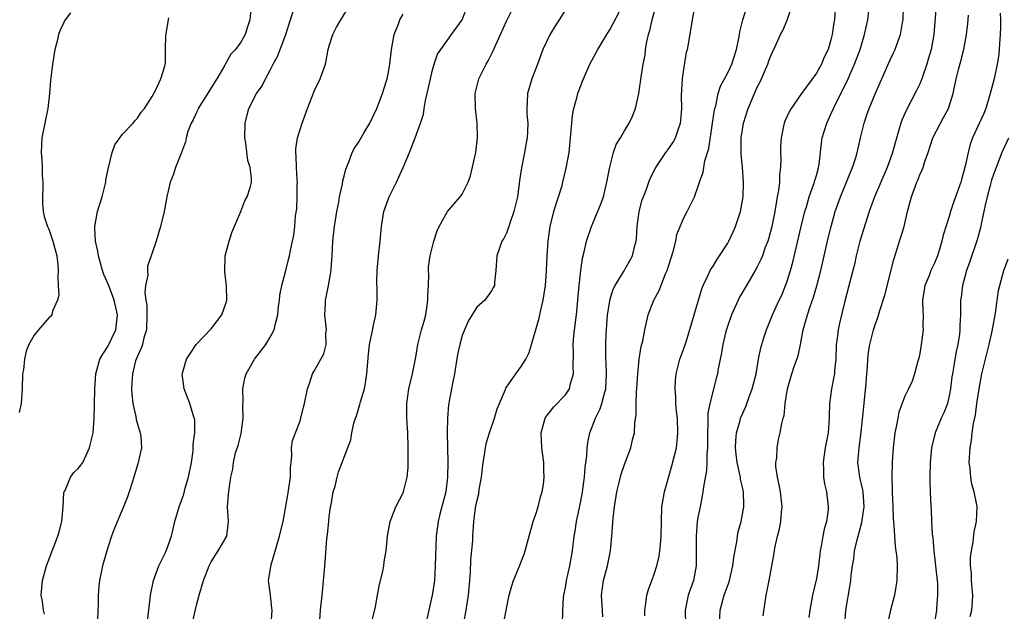
# Model space of a CAD drawing. Units: inches. Extents: x 2604000 to 2607000, y 1518000 to 1521000.
# Drawn here: x 2605051 to 2605184, y 1518631 to 1518711 of the extents above; entities that cross this region are included whole.
import ezdxf

# ---------------------------------------------------------------- set-up
doc = ezdxf.new("R2010")
doc.units = ezdxf.units.IN
doc.header["$MEASUREMENT"] = 0
doc.layers.add('LD26041518_2ft', color=254, linetype='Continuous')

msp = doc.modelspace()

# ---------------------------------------------------------------- linework, layer by layer
at = {"layer": 'LD26041518_2ft'}
for points, elevation in [([(2605126.01, 1518713.99), (2605124.17, 1518711), (2605123.7, 1518710.3), (2605122.95, 1518709.05), (2605121.95, 1518707), (2605121.2, 1518705), (2605121, 1518704.41), (2605120.46, 1518703), (2605119.87, 1518701), (2605119.82, 1518699.82), (2605119.76, 1518699), (2605119.79, 1518698.21), (2605119.89, 1518697), (2605119.86, 1518695.86), (2605119.81, 1518695), (2605119.67, 1518694.33), (2605119.45, 1518693), (2605119.04, 1518690.96), (2605118.79, 1518689.21), (2605118.75, 1518688.75), (2605118.49, 1518687), (2605118.01, 1518685), (2605117.45, 1518683.45), (2605117.32, 1518683), (2605117.26, 1518682.74), (2605117, 1518682.09), (2605116.65, 1518681.35), (2605116.4, 1518681), (2605116.06, 1518680.06), (2605115.72, 1518679), (2605115.59, 1518677), (2605115.4, 1518675.4), (2605115.37, 1518675), (2605115.26, 1518674.74), (2605115, 1518674.25), (2605114.06, 1518673), (2605113, 1518672.03), (2605111.83, 1518670.17), (2605111.31, 1518669), (2605111, 1518668.21), (2605110.68, 1518667), (2605110.38, 1518665.62), (2605109.95, 1518663), (2605109.7, 1518661.7), (2605109.18, 1518658.82), (2605109.01, 1518657), (2605108.97, 1518655), (2605109, 1518653), (2605109.05, 1518651.05), (2605109.04, 1518649), (2605108.78, 1518647), (2605107.98, 1518643.98), (2605107.74, 1518643), (2605107.66, 1518642.34), (2605107.47, 1518641), (2605107.37, 1518637), (2605107.24, 1518635), (2605107, 1518633.26), (2605106.96, 1518633), (2605106.23, 1518629.77)], 7972), ([(2605082.37, 1518712.37), (2605082.25, 1518711), (2605081.93, 1518710.07), (2605081.6, 1518709), (2605081, 1518707.96), (2605080.28, 1518707), (2605079.67, 1518706.33), (2605079, 1518705.12), (2605078.95, 1518705.05), (2605078.85, 1518704.85), (2605077.77, 1518703), (2605075.26, 1518699), (2605075.19, 1518698.81), (2605075, 1518698.45), (2605074.54, 1518697.46), (2605074.29, 1518697), (2605073.85, 1518695.85), (2605073.6, 1518695), (2605073.52, 1518694.48), (2605072.98, 1518693.02), (2605072.19, 1518691), (2605071.9, 1518690.1), (2605071.45, 1518689), (2605070.98, 1518687), (2605070.63, 1518685), (2605070.15, 1518683), (2605069.53, 1518681), (2605069, 1518679.42), (2605068.88, 1518679), (2605068.39, 1518677.61), (2605068.37, 1518677), (2605068.41, 1518676.41), (2605068.12, 1518675), (2605068.01, 1518673.99), (2605068.14, 1518673), (2605068.27, 1518672.27), (2605068.29, 1518671), (2605068.25, 1518669), (2605067.9, 1518667.9), (2605067.69, 1518667), (2605067.52, 1518666.48), (2605067, 1518665.43), (2605066.82, 1518665), (2605066.76, 1518664.76), (2605066.33, 1518663), (2605066.27, 1518661.73), (2605066.22, 1518661), (2605066.24, 1518660.24), (2605066.37, 1518659), (2605066.79, 1518657.21), (2605066.84, 1518656.84), (2605067.27, 1518655.27), (2605067.39, 1518655), (2605067.48, 1518654.52), (2605067.55, 1518653), (2605067.11, 1518651), (2605067, 1518650.68), (2605066.52, 1518649), (2605066.29, 1518648.29), (2605065.9, 1518647), (2605065.66, 1518646.34), (2605065.13, 1518645), (2605063.89, 1518642.11), (2605063.5, 1518641), (2605063, 1518639.49), (2605062.28, 1518637), (2605061.85, 1518635), (2605061.76, 1518634.24), (2605061.67, 1518633), (2605061.68, 1518631.68), (2605061.64, 1518631), (2605061.61, 1518629.61)], 7984), ([(2605074.53, 1518629.47), (2605075, 1518631.64), (2605075.38, 1518633), (2605075.98, 1518635), (2605076.74, 1518637), (2605076.82, 1518637.18), (2605077, 1518637.51), (2605077.96, 1518639), (2605079.13, 1518641), (2605079.34, 1518643), (2605079.23, 1518645), (2605079.35, 1518646.65), (2605079.42, 1518647.42), (2605079.66, 1518649), (2605079.93, 1518650.07), (2605080.02, 1518651), (2605080.32, 1518652.32), (2605080.68, 1518653.32), (2605081.08, 1518654.92), (2605081.35, 1518657), (2605081.3, 1518658.7), (2605081.35, 1518659.35), (2605081.29, 1518661), (2605081.56, 1518662.44), (2605081.76, 1518663), (2605082.89, 1518665), (2605083.8, 1518666.2), (2605084.39, 1518667), (2605085, 1518667.98), (2605085.55, 1518669), (2605085.66, 1518669.66), (2605086.02, 1518671), (2605086.13, 1518672.13), (2605086.25, 1518673), (2605086.31, 1518673.69), (2605086.59, 1518675), (2605087.1, 1518677), (2605087.47, 1518678.53), (2605087.6, 1518679), (2605087.75, 1518679.75), (2605088.02, 1518681), (2605088.19, 1518681.81), (2605088.32, 1518683), (2605088.44, 1518684.44), (2605088.61, 1518685.39), (2605088.67, 1518687), (2605088.66, 1518688.66), (2605088.68, 1518689), (2605088.64, 1518689.36), (2605088.55, 1518691), (2605088.53, 1518692.53), (2605088.46, 1518693), (2605088.47, 1518693.53), (2605088.7, 1518695), (2605089, 1518696.01), (2605089.32, 1518697), (2605090.04, 1518699), (2605091, 1518701.44), (2605091.75, 1518703), (2605092.47, 1518705), (2605092.57, 1518705.43), (2605092.87, 1518707), (2605093, 1518707.48), (2605093.48, 1518709), (2605094, 1518710), (2605094.56, 1518711), (2605095.77, 1518713)], 7980), ([(2605091.68, 1518629), (2605091.81, 1518631), (2605092.04, 1518633), (2605092.11, 1518633.89), (2605092.23, 1518635), (2605092.36, 1518636.36), (2605092.39, 1518637), (2605092.46, 1518637.54), (2605092.66, 1518640.66), (2605092.76, 1518641.24), (2605092.93, 1518643), (2605093, 1518643.66), (2605093.18, 1518645), (2605093.24, 1518645.24), (2605093.54, 1518647), (2605093.78, 1518647.78), (2605094.06, 1518649), (2605094.27, 1518649.73), (2605094.75, 1518651), (2605095, 1518651.72), (2605095.94, 1518654.06), (2605096.05, 1518655), (2605096.33, 1518656.33), (2605096.55, 1518657), (2605096.68, 1518657.32), (2605097.16, 1518658.84), (2605097.24, 1518659.24), (2605097.76, 1518661), (2605097.95, 1518662.05), (2605098.09, 1518663), (2605098.3, 1518665.7), (2605098.46, 1518667), (2605098.86, 1518668.86), (2605098.89, 1518669.11), (2605099, 1518669.6), (2605099.33, 1518671), (2605099.5, 1518673), (2605099.49, 1518674.51), (2605099.47, 1518675.47), (2605099.48, 1518677), (2605099.66, 1518679), (2605099.9, 1518681), (2605100.09, 1518683), (2605100.38, 1518685), (2605101.12, 1518687), (2605102.1, 1518689), (2605103.01, 1518690.99), (2605103.87, 1518693), (2605104.18, 1518693.82), (2605104.66, 1518695), (2605105.37, 1518697), (2605105.77, 1518698.23), (2605105.88, 1518699), (2605106.05, 1518700.05), (2605106.41, 1518701.59), (2605106.7, 1518703), (2605107, 1518704.22), (2605107.23, 1518705), (2605107.67, 1518706.33), (2605108.1, 1518707), (2605109, 1518708.26), (2605109.58, 1518709), (2605111.02, 1518710.98), (2605111.8, 1518713)], 7976), ([(2605098.73, 1518629.27), (2605099.22, 1518631.22), (2605099.52, 1518633), (2605099.76, 1518634.24), (2605100.25, 1518636.25), (2605100.4, 1518637), (2605100.45, 1518637.55), (2605100.69, 1518639), (2605100.9, 1518641), (2605101, 1518641.49), (2605101.27, 1518643), (2605102.03, 1518645), (2605103, 1518646.87), (2605103.05, 1518647), (2605103.56, 1518649), (2605103.69, 1518650.31), (2605103.71, 1518653), (2605103.66, 1518655), (2605103.53, 1518657), (2605103.5, 1518659), (2605103.78, 1518661), (2605104.27, 1518663), (2605104.72, 1518665.28), (2605105, 1518667), (2605105.52, 1518669), (2605105.85, 1518670.15), (2605106.07, 1518671), (2605106.28, 1518672.28), (2605106.38, 1518673), (2605106.37, 1518673.63), (2605106.44, 1518675), (2605106.49, 1518676.49), (2605106.46, 1518677), (2605106.47, 1518677.53), (2605106.67, 1518679), (2605107.16, 1518681), (2605107.61, 1518682.39), (2605107.89, 1518683), (2605109, 1518685), (2605110.73, 1518687), (2605111, 1518687.36), (2605111.82, 1518689), (2605112.16, 1518689.84), (2605112.82, 1518692.82), (2605112.87, 1518693), (2605113.09, 1518695), (2605113.04, 1518697), (2605112.81, 1518699), (2605112.76, 1518701), (2605113.26, 1518703), (2605114.25, 1518705), (2605114.54, 1518705.46), (2605115.21, 1518706.79), (2605115.53, 1518707.53), (2605116.21, 1518709), (2605117, 1518710.8), (2605118.11, 1518713)], 7974), ([(2605111.19, 1518629), (2605111.54, 1518631), (2605111.85, 1518633), (2605112.06, 1518635), (2605112.13, 1518636.13), (2605112.19, 1518637.81), (2605112.44, 1518640.44), (2605112.46, 1518641), (2605112.61, 1518643), (2605112.83, 1518644.83), (2605113, 1518645.73), (2605113.27, 1518646.73), (2605113.33, 1518647.33), (2605113.64, 1518649), (2605113.78, 1518650.22), (2605113.86, 1518651), (2605114.05, 1518652.05), (2605114.17, 1518653), (2605114.3, 1518653.7), (2605114.7, 1518655), (2605115.38, 1518657), (2605115.75, 1518658.25), (2605116.06, 1518659), (2605116.88, 1518660.88), (2605116.94, 1518661.06), (2605118.26, 1518663), (2605119, 1518663.99), (2605119.63, 1518665), (2605120.08, 1518665.92), (2605120.42, 1518667), (2605121.43, 1518670.57), (2605121.65, 1518671.65), (2605121.99, 1518673), (2605122.14, 1518673.86), (2605122.28, 1518675), (2605122.42, 1518677), (2605122.52, 1518679), (2605122.65, 1518681), (2605122.93, 1518683), (2605123.44, 1518685), (2605123.79, 1518686.21), (2605124.08, 1518687), (2605124.54, 1518688.54), (2605124.66, 1518689), (2605125.1, 1518690.9), (2605125.49, 1518693), (2605125.53, 1518693.53), (2605125.71, 1518695), (2605125.85, 1518697), (2605125.98, 1518698.02), (2605126.14, 1518699), (2605126.61, 1518700.61), (2605126.69, 1518701), (2605127, 1518701.89), (2605127.32, 1518702.68), (2605128.32, 1518705), (2605129.4, 1518707), (2605130.59, 1518709), (2605131, 1518709.64), (2605132.77, 1518713)], 7970), ([(2605116.66, 1518629.34), (2605117.4, 1518633), (2605117.72, 1518634.28), (2605117.95, 1518635), (2605118.63, 1518636.63), (2605119.41, 1518638.59), (2605119.55, 1518639), (2605119.72, 1518639.72), (2605120.64, 1518643), (2605121, 1518643.99), (2605121.31, 1518645), (2605121.64, 1518646.36), (2605121.85, 1518647), (2605122.01, 1518648.01), (2605122.11, 1518649), (2605122.07, 1518649.93), (2605122.06, 1518651), (2605121.8, 1518653), (2605121.71, 1518655), (2605122, 1518656), (2605122.27, 1518657), (2605122.56, 1518657.44), (2605123, 1518657.96), (2605123.45, 1518658.55), (2605125, 1518660.17), (2605125.57, 1518661), (2605125.71, 1518661.71), (2605126.1, 1518663), (2605126.03, 1518664.03), (2605126.09, 1518665.91), (2605126.07, 1518667), (2605126.16, 1518668.16), (2605126.4, 1518670.4), (2605126.48, 1518671), (2605126.87, 1518675), (2605127.08, 1518677), (2605127.31, 1518678.69), (2605127.56, 1518679.56), (2605127.87, 1518681), (2605128.52, 1518683), (2605129, 1518684.09), (2605129.85, 1518686.15), (2605130.14, 1518687), (2605130.63, 1518689), (2605131, 1518691.04), (2605131.53, 1518693), (2605131.89, 1518694.11), (2605132.45, 1518695), (2605133, 1518695.97), (2605133.65, 1518697), (2605134.07, 1518697.93), (2605134.5, 1518699), (2605134.94, 1518701), (2605135.25, 1518703.25), (2605135.53, 1518705), (2605135.79, 1518706.21), (2605135.87, 1518707), (2605136.01, 1518708.01), (2605136.25, 1518709), (2605136.44, 1518709.56), (2605136.74, 1518711), (2605137.3, 1518713)], 7968), ([(2605124.59, 1518629), (2605124.63, 1518631), (2605124.75, 1518632.75), (2605124.79, 1518633), (2605125, 1518634.07), (2605125.15, 1518635), (2605125.61, 1518637), (2605125.98, 1518639), (2605126.19, 1518641), (2605126.3, 1518641.7), (2605126.48, 1518643), (2605127, 1518645.3), (2605127.28, 1518646.72), (2605127.59, 1518649), (2605127.69, 1518650.31), (2605127.91, 1518651.91), (2605127.96, 1518653), (2605128.07, 1518653.93), (2605128.29, 1518655), (2605129.07, 1518657), (2605129.72, 1518658.28), (2605129.94, 1518659), (2605130.23, 1518660.23), (2605130.46, 1518661), (2605130.57, 1518663), (2605130.53, 1518664.53), (2605130.49, 1518665), (2605130.48, 1518665.52), (2605130.48, 1518667), (2605130.54, 1518668.54), (2605130.57, 1518669), (2605130.72, 1518671), (2605131, 1518672.87), (2605131.02, 1518673), (2605131.49, 1518674.51), (2605131.74, 1518675), (2605132.86, 1518676.86), (2605134.1, 1518679), (2605134.42, 1518680.42), (2605134.6, 1518681), (2605134.65, 1518681.35), (2605134.72, 1518683), (2605134.99, 1518685), (2605135.42, 1518686.58), (2605135.57, 1518687), (2605135.93, 1518687.93), (2605136.31, 1518689), (2605136.5, 1518689.5), (2605137.25, 1518691), (2605138.59, 1518693), (2605139, 1518693.57), (2605139.58, 1518694.42), (2605139.9, 1518695), (2605140.37, 1518696.37), (2605140.61, 1518697), (2605140.65, 1518697.35), (2605140.76, 1518699), (2605140.74, 1518700.74), (2605140.88, 1518703), (2605141, 1518703.98), (2605141.4, 1518706.6), (2605141.53, 1518707), (2605141.68, 1518707.68), (2605142.21, 1518711), (2605142.49, 1518712.49)], 7966), ([(2605130.09, 1518630.09), (2605130.02, 1518631), (2605129.91, 1518633), (2605130.16, 1518635), (2605130.68, 1518637), (2605131.1, 1518639), (2605131.3, 1518641), (2605131.47, 1518643.47), (2605131.64, 1518645), (2605131.96, 1518647), (2605132.3, 1518648.3), (2605132.57, 1518649.43), (2605133, 1518650.74), (2605133.85, 1518653), (2605134.09, 1518654.09), (2605134.34, 1518655), (2605134.4, 1518656.4), (2605134.6, 1518657.4), (2605134.58, 1518659), (2605134.62, 1518660.62), (2605134.67, 1518661), (2605134.79, 1518663), (2605135, 1518665), (2605135.28, 1518666.72), (2605135.47, 1518667.47), (2605135.76, 1518669), (2605136.22, 1518671), (2605136.98, 1518673), (2605137.69, 1518674.31), (2605138.57, 1518676.57), (2605138.77, 1518677), (2605139, 1518677.76), (2605139.6, 1518679.6), (2605139.94, 1518681), (2605140.1, 1518681.9), (2605141, 1518684.09), (2605141.49, 1518685), (2605141.93, 1518685.93), (2605142.47, 1518687), (2605143, 1518688.46), (2605143.16, 1518689), (2605143.65, 1518690.35), (2605143.74, 1518691), (2605143.9, 1518691.9), (2605144.44, 1518693.56), (2605144.95, 1518697), (2605145.2, 1518698.8), (2605145.24, 1518699), (2605145.36, 1518699.36), (2605145.69, 1518701), (2605146, 1518702), (2605147, 1518703.81), (2605147.55, 1518705), (2605148.19, 1518707), (2605148.51, 1518708.51), (2605148.6, 1518709), (2605148.65, 1518709.35), (2605149.06, 1518711), (2605149.69, 1518713)], 7964), ([(2605135.77, 1518630.23), (2605135.74, 1518631), (2605135.9, 1518631.9), (2605136.01, 1518633), (2605136.24, 1518633.77), (2605136.73, 1518635), (2605137, 1518635.74), (2605137.4, 1518637), (2605137.68, 1518638.32), (2605137.79, 1518639), (2605137.86, 1518639.86), (2605137.98, 1518641), (2605138.08, 1518645), (2605138.41, 1518647), (2605139.44, 1518650.56), (2605140.03, 1518653), (2605140.13, 1518653.87), (2605140.24, 1518655), (2605140.17, 1518657), (2605140.06, 1518657.94), (2605139.98, 1518659), (2605139.96, 1518659.96), (2605139.85, 1518661), (2605139.9, 1518662.1), (2605139.99, 1518663), (2605140.52, 1518665), (2605141, 1518666.3), (2605141.35, 1518667.35), (2605142.24, 1518670.24), (2605142.43, 1518671), (2605143.47, 1518674.53), (2605143.66, 1518675), (2605144.31, 1518676.31), (2605144.6, 1518677), (2605144.74, 1518677.26), (2605145, 1518677.63), (2605145.52, 1518678.48), (2605145.88, 1518679), (2605147, 1518680.74), (2605147.14, 1518681), (2605147.75, 1518682.25), (2605148.06, 1518683), (2605148.72, 1518685), (2605149.07, 1518687), (2605149.15, 1518689), (2605149.01, 1518691), (2605148.82, 1518692.82), (2605148.82, 1518693), (2605148.81, 1518695), (2605149.12, 1518697), (2605149.77, 1518699), (2605150.62, 1518701), (2605151, 1518701.85), (2605151.39, 1518702.61), (2605152.41, 1518705), (2605152.56, 1518705.44), (2605153, 1518706.57), (2605153.22, 1518707), (2605154.16, 1518709), (2605154.44, 1518709.56), (2605155.03, 1518710.97), (2605155.74, 1518713)], 7962), ([(2605161.59, 1518713), (2605161.44, 1518711), (2605161.37, 1518710.63), (2605161.13, 1518709), (2605161, 1518708.46), (2605160.58, 1518707), (2605160.07, 1518705.93), (2605159.71, 1518705), (2605159, 1518703.77), (2605156.99, 1518701.01), (2605155.59, 1518699), (2605155.37, 1518698.63), (2605154.74, 1518697.26), (2605154.65, 1518697), (2605154.57, 1518696.57), (2605154.22, 1518695), (2605154.16, 1518693.84), (2605154.16, 1518693), (2605154.19, 1518692.19), (2605154.15, 1518691), (2605154.02, 1518689.98), (2605153.99, 1518689), (2605153.86, 1518687.86), (2605153.71, 1518687), (2605153.59, 1518686.41), (2605153.38, 1518685), (2605152.97, 1518683), (2605152.55, 1518681.45), (2605152.41, 1518681), (2605152.04, 1518680.04), (2605151.68, 1518679), (2605151.48, 1518678.52), (2605151, 1518677.53), (2605150.71, 1518677), (2605149.52, 1518675), (2605148.59, 1518673.41), (2605148.4, 1518673), (2605147.52, 1518671), (2605147, 1518669.56), (2605146.74, 1518668.74), (2605146.31, 1518667), (2605146.15, 1518665.85), (2605145.95, 1518665), (2605145.7, 1518663.7), (2605145.6, 1518663), (2605145.46, 1518662.54), (2605145.08, 1518661), (2605145, 1518660.75), (2605144.55, 1518659), (2605144.3, 1518657.7), (2605144.28, 1518657), (2605144.3, 1518656.3), (2605144.24, 1518655), (2605144.24, 1518653), (2605144.15, 1518652.15), (2605144.14, 1518651), (2605144.1, 1518649.9), (2605143.71, 1518647.71), (2605143.64, 1518647), (2605143.54, 1518646.46), (2605143.24, 1518645), (2605143, 1518643.78), (2605142.87, 1518643), (2605142.7, 1518641), (2605142.71, 1518639), (2605142.7, 1518638.7), (2605142.73, 1518637), (2605142.35, 1518635), (2605141.99, 1518634.01), (2605141.65, 1518633), (2605141.22, 1518631), (2605141.27, 1518629)], 7960), ([(2605145.88, 1518629), (2605145.98, 1518631), (2605146.33, 1518632.33), (2605146.53, 1518633), (2605147.17, 1518634.83), (2605147.7, 1518637), (2605147.83, 1518638.17), (2605148.24, 1518640.24), (2605148.32, 1518641), (2605148.42, 1518641.58), (2605148.79, 1518643), (2605149, 1518644), (2605149.18, 1518645), (2605149.17, 1518645.17), (2605149.15, 1518647), (2605149, 1518647.66), (2605148.73, 1518648.73), (2605148.71, 1518649), (2605148.65, 1518649.35), (2605148.25, 1518651), (2605148.13, 1518652.13), (2605148.06, 1518653), (2605148.09, 1518653.91), (2605148.2, 1518655), (2605148.67, 1518656.67), (2605148.74, 1518657), (2605148.81, 1518657.19), (2605149.43, 1518658.57), (2605149.9, 1518659.9), (2605150.32, 1518661), (2605150.83, 1518663), (2605151.17, 1518665), (2605151.46, 1518666.54), (2605151.9, 1518667.9), (2605152.24, 1518669), (2605153.06, 1518671), (2605153.96, 1518673), (2605154.3, 1518673.7), (2605154.84, 1518675), (2605155, 1518675.43), (2605155.5, 1518677), (2605155.83, 1518678.17), (2605156.95, 1518683), (2605157.45, 1518685), (2605157.66, 1518685.66), (2605158.03, 1518687), (2605158.63, 1518688.63), (2605158.74, 1518689), (2605158.78, 1518689.22), (2605159, 1518689.91), (2605159.23, 1518690.77), (2605159.31, 1518691), (2605159.37, 1518691.37), (2605159.7, 1518694.3), (2605159.8, 1518695), (2605160.4, 1518697), (2605161, 1518698.3), (2605161.3, 1518699), (2605161.58, 1518699.58), (2605163.22, 1518702.78), (2605163.54, 1518703.54), (2605164.19, 1518705), (2605164.92, 1518707), (2605165.54, 1518709), (2605165.98, 1518711), (2605166.21, 1518713)], 7958), ([(2605151.8, 1518630.2), (2605152.18, 1518633), (2605152.34, 1518633.66), (2605152.59, 1518635), (2605153.3, 1518638.7), (2605153.33, 1518639), (2605153.38, 1518639.38), (2605153.74, 1518641), (2605154.01, 1518641.99), (2605154.2, 1518643), (2605154.28, 1518644.28), (2605154.36, 1518645), (2605154.12, 1518647), (2605153.98, 1518647.98), (2605153.74, 1518649), (2605153.53, 1518650.47), (2605153.53, 1518651), (2605153.63, 1518651.63), (2605153.67, 1518653), (2605153.88, 1518654.12), (2605154.08, 1518655), (2605154.3, 1518656.3), (2605154.49, 1518657), (2605154.62, 1518657.38), (2605154.79, 1518659), (2605155.1, 1518661), (2605155.66, 1518663), (2605156, 1518664), (2605156.53, 1518665.47), (2605156.87, 1518667), (2605157.23, 1518669), (2605157.31, 1518669.31), (2605157.78, 1518671), (2605158.15, 1518672.15), (2605158.59, 1518673.41), (2605159.06, 1518674.94), (2605159.62, 1518677), (2605160.61, 1518681.39), (2605161, 1518683), (2605161.57, 1518685), (2605162.26, 1518687), (2605163.09, 1518689), (2605163.63, 1518690.37), (2605163.91, 1518691), (2605164.35, 1518692.35), (2605164.53, 1518693), (2605164.61, 1518693.39), (2605164.98, 1518695), (2605165.46, 1518697), (2605165.86, 1518698.14), (2605166.15, 1518699), (2605167, 1518701.04), (2605167.89, 1518703), (2605169, 1518705.56), (2605169.47, 1518706.53), (2605169.67, 1518707), (2605170.02, 1518708.02), (2605170.4, 1518709), (2605170.66, 1518710.66), (2605170.74, 1518711), (2605170.8, 1518712.8)], 7956), ([(2605175.25, 1518713), (2605174.93, 1518709), (2605174.55, 1518707), (2605174.21, 1518705.79), (2605173.96, 1518705), (2605173.41, 1518703.41), (2605173.28, 1518703), (2605173, 1518702.31), (2605172.59, 1518701.41), (2605171.2, 1518698.8), (2605170.59, 1518697.41), (2605170.45, 1518697), (2605170.24, 1518696.24), (2605169.66, 1518694.34), (2605169.31, 1518693), (2605168.59, 1518691), (2605166.89, 1518687), (2605166.17, 1518685), (2605164.9, 1518681), (2605164.39, 1518679), (2605164.15, 1518677.85), (2605163.94, 1518677), (2605162.86, 1518672.86), (2605162.14, 1518669.86), (2605161.95, 1518669), (2605161.82, 1518667.82), (2605161.69, 1518667), (2605161.62, 1518665), (2605161.47, 1518663.47), (2605161.45, 1518663), (2605161.39, 1518662.61), (2605161.07, 1518661), (2605160.78, 1518659), (2605160.74, 1518657.26), (2605160.75, 1518657), (2605160.59, 1518655), (2605160.2, 1518653), (2605160.05, 1518652.05), (2605159.9, 1518651), (2605159.98, 1518650.02), (2605159.97, 1518649), (2605160.09, 1518648.09), (2605160.36, 1518647), (2605160.62, 1518645), (2605160.59, 1518644.59), (2605160.37, 1518643), (2605160.04, 1518641.96), (2605159.87, 1518641), (2605159.67, 1518639.67), (2605159.52, 1518639), (2605159.45, 1518638.55), (2605159.3, 1518637), (2605159, 1518635.29), (2605158.48, 1518633), (2605158.13, 1518631), (2605157.98, 1518629.98)], 7954), ([(2605057.93, 1518711.93), (2605057.22, 1518711), (2605057.14, 1518710.86), (2605057, 1518710.53), (2605056.48, 1518709.52), (2605056.32, 1518709), (2605056.12, 1518708.12), (2605055.84, 1518707), (2605055.51, 1518705), (2605055.23, 1518702.77), (2605055.11, 1518701), (2605054.89, 1518699), (2605054.04, 1518695), (2605053.95, 1518693), (2605054.08, 1518692.08), (2605054.11, 1518691), (2605054.09, 1518689.91), (2605054.2, 1518689), (2605054.21, 1518688.21), (2605054.16, 1518687), (2605054.16, 1518686.16), (2605054.25, 1518685), (2605054.36, 1518684.36), (2605054.84, 1518683), (2605055, 1518682.64), (2605055.57, 1518681), (2605056.07, 1518679), (2605056.22, 1518677.78), (2605056.27, 1518677), (2605056.21, 1518676.21), (2605056.29, 1518675), (2605056.34, 1518673.66), (2605056.17, 1518673), (2605055.5, 1518671.5), (2605055.4, 1518671), (2605055.22, 1518670.78), (2605055, 1518670.59), (2605053.59, 1518669), (2605053, 1518668.26), (2605052.28, 1518667), (2605051.92, 1518666.08), (2605051.7, 1518665), (2605051.56, 1518663.56), (2605051.46, 1518663), (2605051.39, 1518661), (2605051.27, 1518659), (2605051, 1518657.77)], 7988), ([(2605054.43, 1518630.43), (2605054.28, 1518631), (2605054.14, 1518632.14), (2605053.99, 1518633), (2605054.15, 1518635), (2605054.71, 1518637), (2605055, 1518637.81), (2605055.34, 1518638.66), (2605055.71, 1518639.71), (2605056.21, 1518641), (2605056.4, 1518641.6), (2605056.75, 1518643), (2605056.96, 1518645), (2605057.06, 1518646.94), (2605057.08, 1518647), (2605057.2, 1518647.2), (2605057.93, 1518649), (2605058.38, 1518649.62), (2605059, 1518650.18), (2605059.36, 1518650.64), (2605059.6, 1518651), (2605060.53, 1518653), (2605060.61, 1518653.39), (2605061.01, 1518655), (2605061.14, 1518657), (2605061.21, 1518658.79), (2605061.25, 1518661), (2605061.37, 1518663), (2605061.92, 1518665), (2605062.31, 1518665.69), (2605063, 1518666.74), (2605064.07, 1518669), (2605064.19, 1518669.81), (2605064.29, 1518671), (2605063.85, 1518673), (2605063.17, 1518674.83), (2605063.09, 1518675.09), (2605062.48, 1518676.48), (2605062.3, 1518677), (2605061.72, 1518679), (2605061.64, 1518679.64), (2605061.35, 1518681), (2605061.24, 1518682.76), (2605061.25, 1518683), (2605061.6, 1518685), (2605061.85, 1518685.86), (2605062.23, 1518687), (2605062.72, 1518689), (2605062.75, 1518689.25), (2605063.08, 1518691), (2605063.12, 1518691.12), (2605063.58, 1518693), (2605063.93, 1518694.07), (2605065, 1518695.5), (2605066.44, 1518697), (2605066.67, 1518697.33), (2605067, 1518697.66), (2605067.53, 1518698.47), (2605067.97, 1518699), (2605069, 1518700.62), (2605069.5, 1518701.5), (2605070.2, 1518703), (2605070.73, 1518704.73), (2605070.79, 1518705), (2605070.81, 1518705.19), (2605070.83, 1518707), (2605070.88, 1518708.88), (2605071.27, 1518711.27)], 7986), ([(2605068.31, 1518629), (2605068.77, 1518633), (2605069.19, 1518635), (2605069.92, 1518637), (2605070.8, 1518638.8), (2605071, 1518639.25), (2605071.62, 1518641), (2605072.1, 1518643), (2605072.66, 1518645), (2605073.29, 1518646.71), (2605073.5, 1518647.5), (2605073.94, 1518649), (2605074.32, 1518651), (2605074.56, 1518652.56), (2605074.58, 1518653), (2605074.54, 1518653.46), (2605074.77, 1518655), (2605074.78, 1518656.78), (2605074.54, 1518657.46), (2605074.13, 1518659), (2605073.36, 1518661), (2605073.09, 1518663), (2605073.12, 1518663.12), (2605073.66, 1518665), (2605074.19, 1518665.81), (2605074.99, 1518667), (2605077, 1518669.13), (2605078.45, 1518671), (2605079, 1518672.57), (2605079.12, 1518673), (2605079.06, 1518674.94), (2605078.85, 1518676.85), (2605078.92, 1518679), (2605079.42, 1518681), (2605079.82, 1518682.18), (2605081, 1518685), (2605081.55, 1518686.45), (2605081.87, 1518687), (2605082.27, 1518688.27), (2605082.46, 1518689), (2605082.46, 1518689.54), (2605082.28, 1518691), (2605081.95, 1518691.95), (2605081.7, 1518694.3), (2605081.57, 1518695), (2605081.59, 1518697), (2605081.87, 1518698.13), (2605082.1, 1518699), (2605083.16, 1518701), (2605083.93, 1518702.07), (2605084.36, 1518703), (2605085, 1518704.18), (2605085.41, 1518705), (2605085.98, 1518706.02), (2605087.11, 1518709), (2605087.56, 1518710.44), (2605088.12, 1518712.12)], 7982), ([(2605085.14, 1518629), (2605085.26, 1518631), (2605085.24, 1518631.24), (2605085.02, 1518633), (2605084.79, 1518635), (2605085.12, 1518637.12), (2605086.28, 1518641), (2605086.39, 1518641.61), (2605086.75, 1518643), (2605087.41, 1518646.6), (2605087.74, 1518649), (2605087.74, 1518650.26), (2605087.82, 1518651), (2605087.95, 1518651.95), (2605087.9, 1518653), (2605088.01, 1518653.99), (2605089, 1518656.53), (2605089.16, 1518657), (2605089.49, 1518658.51), (2605089.65, 1518659), (2605090.06, 1518661), (2605090.31, 1518661.69), (2605090.73, 1518663), (2605091, 1518663.46), (2605092.26, 1518665.74), (2605092.58, 1518667), (2605092.56, 1518668.56), (2605092.61, 1518669), (2605092.41, 1518671), (2605092.49, 1518672.49), (2605092.5, 1518673), (2605092.6, 1518673.4), (2605092.91, 1518675), (2605093.24, 1518677), (2605093.25, 1518677.25), (2605093.38, 1518679), (2605093.48, 1518681), (2605093.7, 1518683), (2605094.04, 1518685), (2605094.29, 1518686.29), (2605094.4, 1518687), (2605094.79, 1518688.79), (2605094.83, 1518689.17), (2605095, 1518689.79), (2605095.24, 1518690.76), (2605095.61, 1518691.61), (2605096.11, 1518693), (2605096.41, 1518693.59), (2605097, 1518694.46), (2605097.71, 1518695.71), (2605098.48, 1518697), (2605099, 1518698.03), (2605099.43, 1518699), (2605099.71, 1518699.71), (2605100.2, 1518701), (2605100.39, 1518701.61), (2605100.86, 1518703), (2605101, 1518703.67), (2605101.23, 1518705), (2605101.43, 1518707), (2605101.81, 1518709), (2605102.34, 1518710.34), (2605102.58, 1518711), (2605103, 1518711.76)], 7978), ([(2605162.85, 1518629), (2605162.99, 1518631), (2605163.58, 1518634.42), (2605163.67, 1518635), (2605163.73, 1518635.73), (2605163.9, 1518637), (2605164.06, 1518637.94), (2605164.18, 1518639), (2605164.52, 1518640.52), (2605165.16, 1518642.84), (2605165.2, 1518643.2), (2605165.47, 1518645), (2605165.35, 1518647), (2605165.31, 1518647.31), (2605164.91, 1518649), (2605164.64, 1518651), (2605164.8, 1518653), (2605165.09, 1518655.1), (2605165.49, 1518659), (2605165.74, 1518661.74), (2605165.82, 1518663), (2605165.91, 1518663.91), (2605165.96, 1518665), (2605166.07, 1518665.93), (2605166.25, 1518667), (2605166.76, 1518669), (2605167, 1518669.78), (2605167.35, 1518670.65), (2605167.61, 1518671.61), (2605168.3, 1518673.7), (2605169.49, 1518678.51), (2605169.97, 1518679.97), (2605170.28, 1518681), (2605170.46, 1518681.54), (2605170.88, 1518683), (2605171.37, 1518685), (2605171.89, 1518687), (2605172.61, 1518689), (2605172.73, 1518689.27), (2605173, 1518689.98), (2605173.34, 1518690.66), (2605173.46, 1518691), (2605173.65, 1518691.65), (2605174.14, 1518693), (2605174.8, 1518695), (2605175.81, 1518697), (2605176.24, 1518697.76), (2605176.9, 1518699), (2605177.55, 1518701), (2605177.96, 1518703), (2605178.28, 1518704.28), (2605178.59, 1518705.41), (2605178.98, 1518707), (2605179.34, 1518709), (2605179.53, 1518710.47), (2605179.63, 1518711.63)], 7952), ([(2605183.89, 1518711.89), (2605183.95, 1518711), (2605183.95, 1518710.05), (2605183.9, 1518709), (2605183.8, 1518707.8), (2605183.78, 1518707), (2605183.72, 1518706.28), (2605183.51, 1518705), (2605183.07, 1518703), (2605182.53, 1518701), (2605181.94, 1518699), (2605181.68, 1518698.32), (2605180.17, 1518695), (2605179.86, 1518694.14), (2605179.56, 1518693), (2605179.18, 1518691.18), (2605179, 1518690.49), (2605178.65, 1518689.35), (2605178.56, 1518689), (2605177.64, 1518686.36), (2605177.19, 1518685), (2605177, 1518684.33), (2605176.2, 1518681.8), (2605176.01, 1518681), (2605175.59, 1518679.59), (2605175.4, 1518679), (2605175, 1518678.01), (2605174.53, 1518677), (2605174.23, 1518676.23), (2605173.7, 1518675), (2605173.6, 1518674.4), (2605173.4, 1518673), (2605173.43, 1518671.43), (2605173.46, 1518671), (2605173.43, 1518669.43), (2605173.45, 1518669), (2605173.21, 1518667), (2605173, 1518665.77), (2605172.87, 1518665.13), (2605172.75, 1518664.75), (2605172.3, 1518663), (2605171.96, 1518662.04), (2605171.5, 1518661), (2605171, 1518660), (2605170.18, 1518657.82), (2605170.02, 1518657), (2605169.81, 1518655.81), (2605169.62, 1518655), (2605169.4, 1518653), (2605169.27, 1518651), (2605169.22, 1518649), (2605169.27, 1518647.27), (2605169.27, 1518647), (2605169.35, 1518645), (2605169.4, 1518643.4), (2605169.51, 1518642.49), (2605169.57, 1518641), (2605169.67, 1518639.67), (2605169.79, 1518639), (2605169.9, 1518638.1), (2605169.97, 1518637), (2605169.91, 1518635), (2605169.58, 1518633), (2605169.05, 1518631), (2605168.67, 1518629.33)], 7950), ([(2605185.03, 1518694.97), (2605184.14, 1518693), (2605183.34, 1518691), (2605183, 1518690.02), (2605182.75, 1518689.25), (2605182.53, 1518688.53), (2605182.14, 1518687), (2605181.86, 1518685.86), (2605181.71, 1518685), (2605181.34, 1518683.34), (2605181.29, 1518683), (2605181, 1518681.97), (2605180.8, 1518681.2), (2605179.78, 1518678.22), (2605179.34, 1518677), (2605178.79, 1518675), (2605178.6, 1518673.4), (2605178.53, 1518673), (2605178.55, 1518672.55), (2605178.52, 1518671), (2605178.45, 1518669.55), (2605178.46, 1518669), (2605178.4, 1518668.4), (2605178.19, 1518667), (2605177.96, 1518666.04), (2605177.77, 1518665), (2605177.54, 1518663.54), (2605177.43, 1518663), (2605177.37, 1518662.63), (2605177.19, 1518661), (2605177, 1518660.05), (2605176.75, 1518659), (2605176.27, 1518657.73), (2605175.93, 1518657), (2605175.11, 1518655), (2605174.62, 1518653), (2605174.44, 1518651), (2605174.38, 1518649), (2605174.38, 1518648.38), (2605174.41, 1518647), (2605174.51, 1518645), (2605174.56, 1518644.56), (2605174.61, 1518643), (2605174.7, 1518641.3), (2605174.77, 1518640.77), (2605174.93, 1518639), (2605175.16, 1518637), (2605175.36, 1518635), (2605175.4, 1518634.6), (2605175.43, 1518633), (2605175.27, 1518631.27), (2605175.26, 1518631), (2605174.98, 1518629)], 7948), ([(2605179.86, 1518630.14), (2605180.08, 1518631), (2605180.17, 1518632.17), (2605180.2, 1518633), (2605180.1, 1518633.9), (2605180.04, 1518635), (2605180.01, 1518636.01), (2605179.9, 1518637), (2605179.9, 1518638.1), (2605180.01, 1518639), (2605180.26, 1518640.26), (2605180.4, 1518641.6), (2605180.69, 1518643), (2605180.77, 1518645), (2605180.75, 1518645.24), (2605180.39, 1518647), (2605180.05, 1518648.05), (2605179.92, 1518649), (2605179.83, 1518650.17), (2605179.72, 1518651), (2605179.83, 1518653), (2605180.02, 1518653.98), (2605180.13, 1518655), (2605180.29, 1518656.29), (2605180.58, 1518657.42), (2605180.76, 1518659), (2605181.04, 1518661), (2605181.43, 1518663), (2605182.41, 1518667), (2605182.81, 1518668.81), (2605183.26, 1518671.26), (2605183.7, 1518674.3), (2605183.85, 1518675), (2605184.4, 1518677), (2605185, 1518678.61)], 7946)]:
    msp.add_lwpolyline(points, dxfattribs=dict(at, elevation=elevation))

doc.saveas('drawing.dxf')
